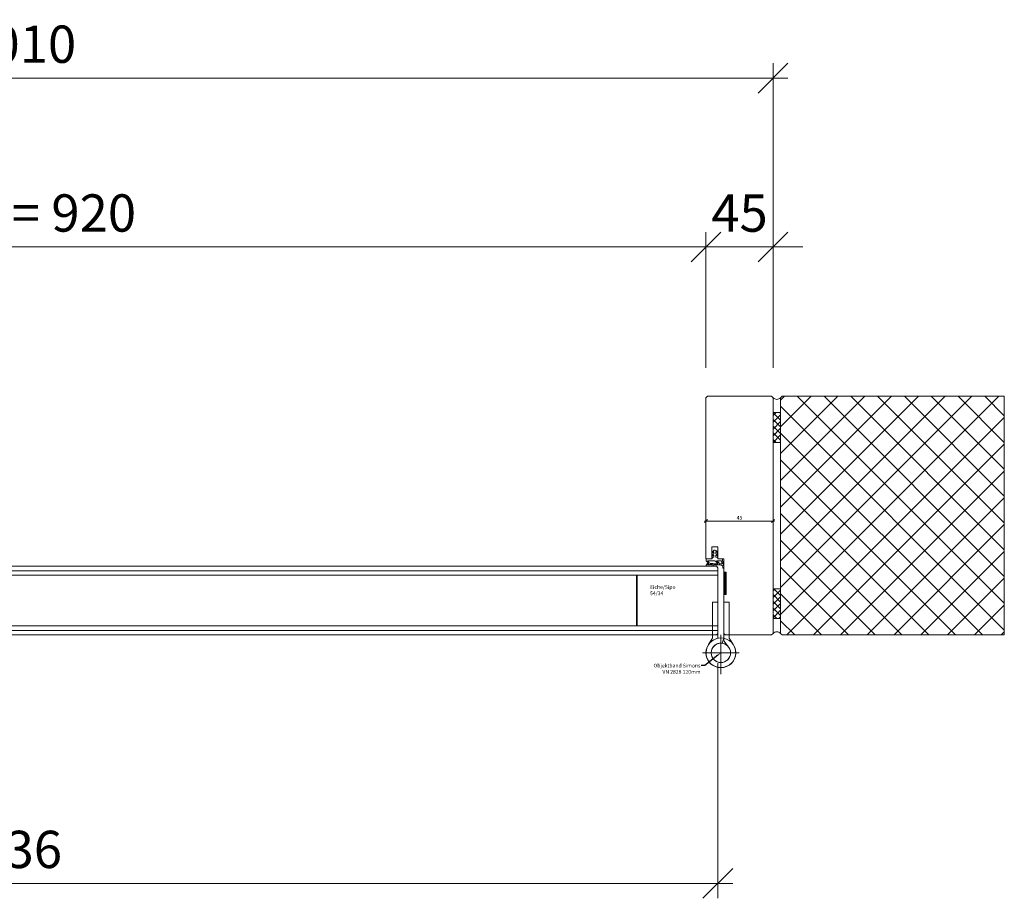
# Model space of a CAD drawing. Units: millimetres. Extents: x 57958 to 60268, y -6570 to -1974.
# Drawn here: x 58618 to 59278, y -6570 to -5981 of the extents above; entities that cross this region are included whole.
import ezdxf
from ezdxf import colors
from ezdxf.entities.mleader import LeaderData, LeaderLine
from ezdxf.math import Vec2, Vec3

# ---------------------------------------------------------------- set-up
doc = ezdxf.new("R2010")
doc.units = ezdxf.units.MM
doc.header["$PDMODE"] = 34
doc.header["$PDSIZE"] = 10
doc.linetypes.add('ACAD_ISO04W100', pattern=[30, 24, -3, 0, -3])
doc.layers.get('0').update_dxf_attribs({"color": 3, "lineweight": 35})
for name, color, linetype, lineweight in [('002_Vollinie_013', 4, 'Continuous', 13), ('050_Bem1', 4, 'Continuous', 13), ('050_Bem10', 4, 'Continuous', 13)]:
    doc.layers.add(name, color=color, linetype=linetype, lineweight=lineweight)
doc.styles.add('Masstext', font='arial.ttf')
doc.styles.get("Standard").update_dxf_attribs({"font": 'arial.ttf'})
doc.dimstyles.new('BEM_1', dxfattribs={"dimtxt": 2.5, "dimasz": 2, "dimexe": 1, "dimexo": 2, "dimgap": 1, "dimtad": 1, "dimdec": 1, "dimdsep": 46, "dimtxsty": 'Masstext', "dimblk1": 'OBLIQUE', "dimblk2": 'OBLIQUE', "dimsah": 1, "dimcen": 2, "dimdle": 1, "dimclrd": 256, "dimclre": 256, "dimclrt": 10, "dimadec": 1, "dimazin": 2, "dimtfac": 0.71, "dimtdec": 1, "dimtix": 1, "dimtmove": 2, "dimatfit": 3, "dimfxl": 1, "dimtolj": 1, "dimlwd": -1, "dimlwe": -1, "dimarcsym": 0})
doc.dimstyles.new('BEM_10', dxfattribs={"dimscale": 10, "dimtxt": 2.5, "dimasz": 2, "dimexe": 1, "dimexo": 2, "dimgap": 1, "dimtad": 1, "dimdec": 1, "dimdsep": 46, "dimtxsty": 'Masstext', "dimblk1": 'OBLIQUE', "dimblk2": 'OBLIQUE', "dimsah": 1, "dimcen": 2, "dimdle": 1, "dimclrd": 256, "dimclre": 256, "dimclrt": 10, "dimadec": 1, "dimazin": 2, "dimtfac": 0.714286, "dimtdec": 1, "dimtix": 1, "dimtmove": 2, "dimatfit": 3, "dimfxl": 1, "dimtolj": 1, "dimlwd": -1, "dimlwe": -1, "dimarcsym": 0})

# ---------------------------------------------------------------- blocks, each defined once
blk = doc.blocks.new('_Oblique')
at = {"color": 0, "lineweight": -2}
blk.add_line((-0.5, -0.5), (0.5, 0.5), dxfattribs=at)
blk = doc.blocks.new('*D40')
at = {"layer": '050_Bem10', "transparency": 16777216}
for p, q in [((58158.1, -6214.61), (58158.1, -6123.61)), ((59078.1, -6214.61), (59078.1, -6123.61)), ((58148.1, -6133.61), (59088.1, -6133.61))]:
    blk.add_line(p, q, dxfattribs=at)
at = {"layer": 'Defpoints', "color": 0, "lineweight": 5, "transparency": 16777216}
for p in [(59078.1, -6133.61), (58158.1, -6234.61), (59078.1, -6234.61)]:
    blk.add_point(p, dxfattribs=at)
at = {"layer": '050_Bem10', "transparency": 16777216, "xscale": 20, "yscale": 20, "zscale": 20, "rotation": 180}
blk.add_blockref('_Oblique', (58158.1, -6133.61), dxfattribs=at)
at = {"layer": '050_Bem10', "transparency": 16777216, "xscale": 20, "yscale": 20, "zscale": 20}
blk.add_blockref('_Oblique', (59078.1, -6133.61), dxfattribs=at)
at = {"layer": '050_Bem10', "color": 10, "transparency": 16777216, "insert": (58618.1, -6110.84), "char_height": 25, "attachment_point": 5, "style": 'Masstext'}
blk.add_mtext('\\A1;FLM = 920', dxfattribs=at)
blk = doc.blocks.new('*D41')
at = {"layer": '050_Bem10', "transparency": 16777216}
for p, q in [((59078.1, -6214.61), (59078.1, -6123.61)), ((59123.1, -6214.61), (59123.1, -6123.61)), ((59078.1, -6133.61), (59058.1, -6133.61)), ((59078.1, -6133.61), (59123.1, -6133.61)), ((59123.1, -6133.61), (59143.1, -6133.61))]:
    blk.add_line(p, q, dxfattribs=at)
at = {"layer": 'Defpoints', "color": 0, "lineweight": 5, "transparency": 16777216}
for p in [(59123.1, -6133.61), (59078.1, -6234.61), (59123.1, -6234.61)]:
    blk.add_point(p, dxfattribs=at)
at = {"layer": '050_Bem10', "transparency": 16777216, "xscale": 20, "yscale": 20, "zscale": 20}
blk.add_blockref('_Oblique', (59078.1, -6133.61), dxfattribs=at)
at = {"layer": '050_Bem10', "transparency": 16777216, "xscale": 20, "yscale": 20, "zscale": 20, "rotation": 180}
blk.add_blockref('_Oblique', (59123.1, -6133.61), dxfattribs=at)
at = {"layer": '050_Bem10', "color": 10, "transparency": 16777216, "insert": (59100.6, -6110.89), "char_height": 25, "attachment_point": 5, "style": 'Masstext'}
blk.add_mtext('\\A1;45', dxfattribs=at)
blk = doc.blocks.new('*D42')
at = {"layer": '050_Bem10', "transparency": 16777216}
for p, q in [((58113.1, -6214.61), (58113.1, -6010.46)), ((59123.1, -6214.61), (59123.1, -6010.46)), ((59133.1, -6020.46), (58103.1, -6020.46))]:
    blk.add_line(p, q, dxfattribs=at)
at = {"layer": 'Defpoints', "color": 0, "lineweight": 5, "transparency": 16777216}
for p in [(58113.1, -6020.46), (58113.1, -6234.61), (59123.1, -6234.61)]:
    blk.add_point(p, dxfattribs=at)
at = {"layer": '050_Bem10', "transparency": 16777216, "xscale": 20, "yscale": 20, "zscale": 20, "rotation": 180}
blk.add_blockref('_Oblique', (58113.1, -6020.46), dxfattribs=at)
at = {"layer": '050_Bem10', "transparency": 16777216, "xscale": 20, "yscale": 20, "zscale": 20}
blk.add_blockref('_Oblique', (59123.1, -6020.46), dxfattribs=at)
at = {"layer": '050_Bem10', "color": 10, "transparency": 16777216, "insert": (58618.1, -5997.7), "char_height": 25, "attachment_point": 5, "style": 'Masstext'}
blk.add_mtext('\\A1;1010', dxfattribs=at)
blk = doc.blocks.new('*D111')
at = {"layer": '050_Bem1', "transparency": 16777216}
for p, q in [((59078.09, -6315.33), (59078.09, -6316.33)), ((59123.09, -6315.33), (59123.09, -6316.33)), ((59077.09, -6317.33), (59124.09, -6317.33))]:
    blk.add_line(p, q, dxfattribs=at)
at = {"layer": 'Defpoints', "color": 0, "lineweight": 5, "transparency": 16777216}
for p in [(59078.09, -6317.33), (59123.09, -6317.33), (59123.09, -6317.33)]:
    blk.add_point(p, dxfattribs=at)
at = {"layer": '050_Bem1', "transparency": 16777216, "xscale": 2, "yscale": 2, "zscale": 2, "rotation": 180}
blk.add_blockref('_Oblique', (59078.09, -6317.33), dxfattribs=at)
at = {"layer": '050_Bem1', "transparency": 16777216, "xscale": 2, "yscale": 2, "zscale": 2}
blk.add_blockref('_Oblique', (59123.09, -6317.33), dxfattribs=at)
at = {"layer": '050_Bem1', "color": 10, "lineweight": 5, "transparency": 16777216, "insert": (59100.59, -6315.06), "char_height": 2.5, "attachment_point": 5, "style": 'Masstext'}
blk.add_mtext('\\A1;45', dxfattribs=at)
blk = doc.blocks.new('*D119')
at = {"layer": '050_Bem10', "transparency": 16777216}
for p, q in [((58150.1, -6412.61), (58150.1, -6570.09)), ((59086.1, -6412.61), (59086.1, -6570.09)), ((58140.1, -6560.09), (59096.1, -6560.09))]:
    blk.add_line(p, q, dxfattribs=at)
at = {"layer": 'Defpoints', "color": 0, "lineweight": 5, "transparency": 16777216}
for p in [(58150.1, -6392.61), (59086.1, -6392.61), (59086.1, -6560.09)]:
    blk.add_point(p, dxfattribs=at)
at = {"layer": '050_Bem10', "transparency": 16777216, "xscale": 20, "yscale": 20, "zscale": 20, "rotation": 180}
blk.add_blockref('_Oblique', (58150.1, -6560.09), dxfattribs=at)
at = {"layer": '050_Bem10', "transparency": 16777216, "xscale": 20, "yscale": 20, "zscale": 20}
blk.add_blockref('_Oblique', (59086.1, -6560.09), dxfattribs=at)
at = {"layer": '050_Bem10', "color": 10, "lineweight": 5, "transparency": 16777216, "insert": (58618.1, -6537.32), "char_height": 25, "attachment_point": 5, "style": 'Masstext'}
blk.add_mtext('\\A1;936', dxfattribs=at)

msp = doc.modelspace()

# ---------------------------------------------------------------- hatches: boundary and pattern name
at = {"layer": '002_Vollinie_013'}
h = msp.add_hatch(dxfattribs=at)
h.set_pattern_fill('ANSI37', color=256, scale=0.25, style=0)
h.set_pattern_definition([(135, (59090.0957, -6366.6077), (0.561266, 0.561266), []), (45, (59090.0957, -6366.6077), (0.561266, -0.561266), [])])
h.paths.add_polyline_path([(59091.5957, -6366.6077), (59090.0957, -6366.6077), (59090.0957, -6351.6077), (59091.5957, -6351.6077)])
at = {"layer": '050_Bem1'}
h = msp.add_hatch(dxfattribs=at)
h.set_pattern_fill('ANSI37', color=256, scale=4, angle=-180)
h.set_pattern_definition([(225, (0.002, -2251.046), (8.980256, -8.980256), []), (315, (0.002, -2251.046), (8.980256, 8.980256), [])])
h.paths.add_polyline_path([(59278.0957, -6233.6077), (59129.0957, -6233.6077), (59128.0957, -6234.6077), (59128.0957, -6244.6077), (59128.0957, -6264.6077), (59128.0957, -6392.6077), (59129.0957, -6393.6077), (59278.0957, -6393.6077)])
h = msp.add_hatch(dxfattribs=at)
h.set_pattern_fill('ANSI37', color=256, angle=-90)
h.set_pattern_definition([(45, (59108.353, -7599.4223), (2.245064, -2.245064), []), (315, (59108.353, -7599.4223), (-2.245064, -2.245064), [])])
h.paths.add_polyline_path([(59128.0957, -6244.6077), (59128.0957, -6264.6077), (59123.0957, -6264.6077), (59123.0957, -6244.6077)])
h = msp.add_hatch(dxfattribs=at)
h.set_pattern_fill('ANSI37', color=256, angle=-90)
h.set_pattern_definition([(315, (59108.353, -5022.793), (2.245064, 2.245064), []), (45, (59108.353, -5022.793), (-2.245064, 2.245064), [])])
h.paths.add_polyline_path([(59128.0957, -6382.6077), (59128.0957, -6362.6077), (59123.0957, -6362.6077), (59123.0957, -6382.6077)])

# ---------------------------------------------------------------- linework, layer by layer
at = {"layer": '002_Vollinie_013'}
msp.add_line((59085.0957, -6347.6077), (59085.0957, -6347.6077), dxfattribs=at)
msp.add_line((59085.0957, -6347.6077), (59085.0957, -6347.6077), dxfattribs=at)
msp.add_line((59085.0957, -6347.6077), (59085.0957, -6347.6077), dxfattribs=at)
msp.add_line((59085.0957, -6347.6077), (59085.0957, -6347.6077), dxfattribs=at)
at = {"layer": '002_Vollinie_013', "linetype": 'Continuous'}
for p, q in [((59082.5957, -6371.6077), (59086.0957, -6371.6077)), ((59082.5957, -6371.6077), (59082.5957, -6393.6077)), ((59086.0957, -6371.6077), (59086.0957, -6395.441)), ((59090.0957, -6395.441), (59090.0957, -6371.6077)), ((59090.0957, -6371.6077), (59093.5957, -6371.6077)), ((59093.5957, -6393.6077), (59093.5957, -6371.6077)), ((59082.5957, -6395.441), (59082.5957, -6393.6077)), ((59082.5957, -6393.6077), (59086.0957, -6393.6077)), ((59093.5957, -6393.6077), (59090.0957, -6393.6077)), ((59093.5957, -6393.6077), (59093.5957, -6395.441)), ((59080.0957, -6399.6077), (59082.4957, -6395.741)), ((59090.0371, -6395.7981), (59089.0771, -6399.1822)), ((59093.2957, -6401.7077), (59090.3957, -6397.841)), ((59093.6957, -6395.741), (59096.0957, -6399.6077)), ((59075.7261, -6405.6077), (59100.38, -6405.6077))]:
    msp.add_line(p, q, dxfattribs=at)
at = {"layer": '002_Vollinie_013', "linetype": 'ACAD_ISO04W100'}
msp.add_line((59088.0957, -6393.6077), (59088.0957, -6417.8932), dxfattribs=at)
at = {"layer": '002_Vollinie_013', "color": 1, "lineweight": 5}
for p, q in [((59088.0957, -6419.7901), (59088.0957, -6395.6245)), ((59076.0129, -6405.6077), (59100.1784, -6405.6077)), ((59076.0129, -6405.6079), (59100.1784, -6405.6079))]:
    msp.add_line(p, q, dxfattribs=at)
at = {"layer": '002_Vollinie_013'}
for points in [[(59090.0957, -6351.6077), (59090.0957, -6342.6077), (59086.1251, -6342.6077), (59086.1251, -6334.6077), (59082.1251, -6334.6077), (59082.1251, -6342.6077), (59078.0957, -6342.6077), (59078.0957, -6234.6077), (59079.0957, -6233.6077), (59122.0957, -6233.6077), (59123.0957, -6234.6077), (59123.0957, -6392.6077), (59122.0957, -6393.6077), (59091.0957, -6393.6077), (59090.0957, -6392.6077), (59090.0957, -6366.6077), (59091.5957, -6366.6077), (59091.5957, -6351.6077)], [(59085.0957, -6393.6077), (59086.0957, -6392.6077), (59086.0957, -6348.6077), (59085.0957, -6347.6077), (58330.0957, -6347.6077), (58151.0957, -6347.6077), (58150.0957, -6348.6077), (58150.0957, -6392.6077), (58151.0957, -6393.6077), (58330.0957, -6393.6077)], [(59123.0957, -6362.6077), (59123.0957, -6382.6077), (59128.0957, -6382.6077), (59128.0957, -6362.6077)]]:
    msp.add_lwpolyline(points, close=True, dxfattribs=at)
for points in [[(59123.0957, -6234.6077), (59123.0957, -6244.6077), (59128.0957, -6244.6077), (59128.0957, -6234.6077, -0.45667849)], [(59123.0957, -6392.6077), (59123.0957, -6382.6077), (59128.0957, -6382.6077), (59128.0957, -6392.6077, 0.45667849)]]:
    msp.add_lwpolyline(points, format="xyb", close=True, dxfattribs=at)
at = {"layer": '002_Vollinie_013', "lineweight": 13}
msp.add_lwpolyline([(59278.0957, -6393.6077), (59129.0957, -6393.6077), (59128.0957, -6392.6077), (59128.0957, -6234.6077), (59129.0957, -6233.6077), (59278.0957, -6233.6077)], close=True, dxfattribs=at)
at = {"layer": '002_Vollinie_013'}
for points in [[(59278.0957, -6393.6077), (59129.0957, -6393.6077), (59128.0957, -6392.6077), (59128.0957, -6234.6077), (59129.0957, -6233.6077), (59278.0957, -6233.6077)], [(59091.5957, -6366.6077), (59091.5957, -6351.6077), (59090.0957, -6351.6077), (59090.0957, -6366.6077), (59091.5957, -6366.6077)]]:
    msp.add_lwpolyline(points, dxfattribs=at)
for radius in [10, 6.5]:
    msp.add_circle((59088.0957, -6405.6077), radius, dxfattribs=at)
at = {"layer": '002_Vollinie_013', "linetype": 'Continuous'}
for centre, radius, start, end in [((59088.1314, -6405.5512), 9.9375, 78.6887971, 36.7327648), ((59088.0957, -6405.6077), 6.5, 81.3156711, 0), ((59082.0957, -6395.441), 0.5, 323.1301024, 0), ((59078.358, -6395.3673), 7.738, 356.70298, 359.453754), ((59088.0957, -6405.6077), 6.5, 36.8698976, 81.3156711), ((59093.6788, -6396.2119), 3.6651, 167.8584675, 206.3915652), ((59088.0957, -6405.6077), 6.5, 0, 36.8698976), ((59094.0957, -6395.441), 0.5, 180, 216.8698976)]:
    msp.add_arc(centre, radius, start, end, dxfattribs=at)
at = {"layer": '002_Vollinie_013', "lineweight": 0}
for points, knots in [([(59089.9639, -6347.2894), (59089.9983, -6347.5643), (59090.0793, -6348.0628), (59090.0679, -6348.469), (59090.0569, -6348.8535), (59090.0603, -6348.8976), (59089.7461, -6348.8921), (59089.5753, -6348.889), (59089.5463, -6348.7332), (59089.5256, -6348.5944), (59089.4953, -6348.3908), (59089.4154, -6348.0046), (59089.2418, -6347.3121), (59089.1746, -6347.0438), (59088.9689, -6346.9521), (59088.8635, -6346.8998), (59088.6806, -6346.8047), (59087.657, -6346.6844), (59087.3955, -6346.6844), (59087.3955, -6346.6844), (59087.3973, -6346.6824), (59087.3973, -6346.6824), (59087.1416, -6346.6824), (59084.1262, -6346.6834), (59083.6972, -6346.6359), (59082.9965, -6346.558), (59081.1237, -6346.2118), (59081.233, -6346.6486), (59081.266, -6346.7809), (59082.3536, -6346.7089), (59082.6961, -6346.7082), (59082.8969, -6346.7079), (59083.0258, -6347.0028), (59083.0316, -6347.1099), (59083.0372, -6347.2174), (59082.9252, -6347.5175), (59082.6541, -6347.5278), (59082.3829, -6347.5385), (59079.0195, -6347.5399), (59078.7621, -6347.5395), (59078.5051, -6347.5392), (59078.2436, -6347.4193), (59078.223, -6347.0779), (59078.2175, -6346.9907), (59078.3029, -6346.7954), (59078.4321, -6346.6486), (59078.7025, -6346.3048), (59079.2806, -6345.5968), (59079.3723, -6345.4725), (59079.4956, -6345.305), (59079.5066, -6345.3067), (59079.3833, -6345.1307), (59079.26, -6344.9543), (59078.4841, -6344.237), (59078.3784, -6344.0961), (59078.2729, -6343.9552), (59078.2113, -6343.8057), (59078.1937, -6343.5591), (59078.1758, -6343.3124), (59078.1937, -6342.6079), (59078.1937, -6342.6079), (59078.1937, -6342.6079), (59082.21, -6342.6396), (59082.21, -6342.6396), (59082.21, -6342.6396), (59082.4477, -6341.6708), (59082.4477, -6341.6708), (59082.4477, -6341.6708), (59083.4606, -6341.5385), (59083.4606, -6341.5385), (59083.4606, -6341.5385), (59083.4671, -6340.0716), (59083.4671, -6340.0716), (59083.4671, -6340.0716), (59083.2928, -6340.0409), (59082.9483, -6340.2662), (59082.5748, -6340.5108), (59082.5848, -6340.8622), (59082.4377, -6340.9049), (59082.1645, -6340.9842), (59082.0829, -6340.7106), (59082.1955, -6340.4481), (59082.2903, -6340.2276), (59082.4329, -6339.8797), (59082.8615, -6339.5372), (59083.2087, -6339.2599), (59083.4581, -6339.1817), (59083.4581, -6339.1817), (59083.4581, -6339.1817), (59083.4495, -6337.9225), (59083.4495, -6337.9225), (59083.4495, -6337.9225), (59083.1756, -6337.9046), (59082.8463, -6338.1306), (59082.6072, -6338.2946), (59082.4932, -6338.7063), (59082.4146, -6338.7294), (59082.2648, -6338.7735), (59082.0439, -6338.5799), (59082.1514, -6338.3521), (59082.2517, -6338.1396), (59082.4191, -6337.7403), (59082.8349, -6337.3834), (59083.0375, -6337.2091), (59083.2452, -6337.0668), (59083.4344, -6336.9641), (59083.5925, -6336.8783), (59083.7462, -6336.8204), (59083.7951, -6336.795), (59084.0156, -6336.6806), (59084.2267, -6336.7157), (59084.3852, -6336.795), (59084.3852, -6336.795), (59084.7463, -6336.9641), (59084.7463, -6336.9641), (59084.9357, -6337.0668), (59085.1707, -6337.2091), (59085.3736, -6337.3834), (59085.7891, -6337.7403), (59085.9565, -6338.1396), (59086.0568, -6338.3521), (59086.1643, -6338.5799), (59085.961, -6338.7945), (59085.8111, -6338.7507), (59085.7326, -6338.7276), (59085.631, -6338.3053), (59085.3619, -6338.1306), (59085.027, -6337.9129), (59084.7232, -6337.896), (59084.7232, -6337.896), (59084.7232, -6337.896), (59084.739, -6339.1817), (59084.739, -6339.1817), (59084.739, -6339.1817), (59084.739, -6339.1817), (59084.739, -6339.1817), (59084.739, -6339.1817), (59084.9995, -6339.2599), (59085.3467, -6339.5372), (59085.7753, -6339.8797), (59085.9179, -6340.2276), (59086.0127, -6340.4481), (59086.1257, -6340.7106), (59086.042, -6340.9842), (59085.7688, -6340.9049), (59085.6217, -6340.8622), (59085.6337, -6340.5108), (59085.2599, -6340.2662), (59084.9154, -6340.0409), (59084.7411, -6340.0716), (59084.7411, -6340.0716), (59084.7411, -6340.0716), (59084.7201, -6341.5209), (59084.7201, -6341.5209), (59084.7201, -6341.5209), (59085.7505, -6341.7059), (59085.7505, -6341.7059), (59085.7505, -6341.7059), (59086.023, -6342.6633), (59086.023, -6342.6633), (59086.023, -6342.6633), (59089.0933, -6342.6247), (59089.0933, -6342.6247), (59089.0933, -6342.6247), (59089.9067, -6346.9914), (59089.9639, -6347.2894)], [0, 0, 0, 0, 1, 1, 1, 2, 2, 2, 3, 3, 3, 4, 4, 4, 5, 5, 5, 6, 6, 6, 7, 7, 7, 8, 8, 8, 9, 9, 9, 10, 10, 10, 11, 11, 11, 12, 12, 12, 13, 13, 13, 14, 14, 14, 15, 15, 15, 16, 16, 16, 17, 17, 17, 18, 18, 18, 19, 19, 19, 20, 20, 20, 21, 21, 21, 22, 22, 22, 23, 23, 23, 24, 24, 24, 25, 25, 25, 26, 26, 26, 27, 27, 27, 28, 28, 28, 29, 29, 29, 30, 30, 30, 31, 31, 31, 32, 32, 32, 33, 33, 33, 34, 34, 34, 35, 35, 35, 36, 36, 36, 37, 37, 37, 38, 38, 38, 39, 39, 39, 40, 40, 40, 41, 41, 41, 42, 42, 42, 43, 43, 43, 44, 44, 44, 45, 45, 45, 46, 46, 46, 47, 47, 47, 48, 48, 48, 49, 49, 49, 50, 50, 50, 51, 51, 51, 52, 52, 52, 53, 53, 53, 54, 54, 54, 55, 55, 55, 55]), ([(59080.5839, -6346.6903), (59080.5839, -6346.6903), (59079.2066, -6346.6731), (59079.2066, -6346.6731), (59079.2066, -6346.6731), (59079.8963, -6345.8387), (59080.0988, -6345.5479), (59080.3014, -6345.2571), (59080.1522, -6344.996), (59079.9059, -6344.6701), (59079.9059, -6344.6701), (59079.0777, -6343.8371), (59079.0777, -6343.8371), (59079.0777, -6343.8371), (59081.4469, -6343.8426), (59082.2927, -6343.8598), (59083.1381, -6343.8777), (59084.1069, -6343.8867), (59084.1069, -6343.8867), (59084.1069, -6343.8867), (59084.5992, -6344.4338), (59085.1766, -6344.8031), (59085.8428, -6345.2282), (59086.1129, -6345.9482), (59086.1129, -6345.9482), (59086.1129, -6345.9482), (59084.7773, -6345.9758), (59084.1048, -6345.9537), (59083.155, -6345.9227), (59082.0233, -6345.7401), (59081.7029, -6345.736), (59080.433, -6345.7174), (59080.6383, -6346.3782), (59080.5839, -6346.6903), (59080.5839, -6346.6903), (59080.5839, -6346.6903), (59080.5839, -6346.6903)], [0, 0, 0, 0, 1, 1, 1, 2, 2, 2, 3, 3, 3, 4, 4, 4, 5, 5, 5, 6, 6, 6, 7, 7, 7, 8, 8, 8, 9, 9, 9, 10, 10, 10, 11, 11, 11, 12, 12, 12, 12]), ([(59085.2358, -6343.8815), (59085.2358, -6343.8815), (59088.5228, -6343.8732), (59088.5228, -6343.8732), (59088.5228, -6343.8732), (59088.9703, -6346.0051), (59088.9703, -6346.0051), (59088.9703, -6346.0051), (59087.0187, -6345.9334), (59087.0187, -6345.9334), (59087.0187, -6345.9334), (59086.8202, -6345.2409), (59086.3686, -6344.8737), (59085.9169, -6344.5058), (59085.2358, -6343.8815), (59085.2358, -6343.8815), (59085.2358, -6343.8815), (59085.2358, -6343.8815), (59085.2358, -6343.8815)], [0, 0, 0, 0, 1, 1, 1, 2, 2, 2, 3, 3, 3, 4, 4, 4, 5, 5, 5, 6, 6, 6, 6])]:
    msp.add_open_spline(points, degree=3, knots=knots, dxfattribs=at)
at = {"layer": '050_Bem1'}
for points in [[(59123.0957, -6264.6077), (59123.0957, -6244.6077), (59128.0957, -6244.6077), (59128.0957, -6264.6077)], [(58204.5957, -6387.6077), (59031.5957, -6387.6077), (59031.5957, -6353.6077), (58204.5957, -6353.6077)], [(59032.0957, -6353.6077), (59086.0957, -6353.6077), (59086.0957, -6364.1077), (59086.0957, -6364.1077), (59086.0957, -6365.1077), (59086.0957, -6384.6077), (59086.0957, -6384.6077), (59086.0957, -6385.6077), (59086.0957, -6387.6077), (59032.0957, -6387.6077)]]:
    msp.add_lwpolyline(points, close=True, dxfattribs=at)
for points in [[(58330.0957, -6350.6077), (59086.0957, -6350.6077), (59086.0957, -6353.6077), (58330.0957, -6353.6077)], [(58330.0957, -6390.6077), (59086.0957, -6390.6077), (59086.0957, -6387.6077), (58330.0957, -6387.6077)]]:
    msp.add_lwpolyline(points, dxfattribs=at)

# ---------------------------------------------------------------- texts
at = {"layer": '050_Bem1', "insert": (59040.6091, -6360.2871), "char_height": 2.5, "attachment_point": 1}
msp.add_mtext('Eiche/Sipo\\P54/34', dxfattribs=at)

# ---------------------------------------------------------------- dimensions: what is measured, and where the dimension line sits
at = {"layer": '050_Bem1', "color": 10, "lineweight": 5}
dim = msp.add_linear_dim(base=(59123.0941, -6317.3336), p1=(59078.0941, -6317.3336), p2=(59123.0941, -6317.3336), dimstyle='BEM_1', dxfattribs=at)
dim.commit()
dim.dimension.update_dxf_attribs({"geometry": '*D111', "text_midpoint": (59100.5941, -6315.0623)})
at = {"layer": '050_Bem10'}
for base, p1, p2, picture, middle in [((58113.0957, -6020.463), (59123.0957, -6234.6077), (58113.0957, -6234.6077), '*D42', (58618.0957, -5997.6987)), ((59123.0957, -6133.6077), (59078.0957, -6234.6077), (59123.0957, -6234.6077), '*D41', (59100.5957, -6110.8945))]:
    dim = msp.add_linear_dim(base=base, p1=p1, p2=p2, dimstyle='BEM_10', dxfattribs=at)
    dim.commit()
    dim.dimension.update_dxf_attribs({"geometry": picture, "text_midpoint": middle})
dim = msp.add_linear_dim(base=(59078.0957, -6133.6077), p1=(58158.0957, -6234.6077), p2=(59078.0957, -6234.6077), text='FLM = <>', dimstyle='BEM_10', dxfattribs=at)
dim.commit()
dim.dimension.update_dxf_attribs({"geometry": '*D40', "text_midpoint": (58618.0957, -6110.8434)})
at = {"layer": '050_Bem10', "color": 10, "lineweight": 5}
dim = msp.add_linear_dim(base=(59086.0957, -6560.0921), p1=(58150.0957, -6392.6077), p2=(59086.0957, -6392.6077), dimstyle='BEM_10', dxfattribs=at)
dim.commit()
dim.dimension.update_dxf_attribs({"geometry": '*D119', "text_midpoint": (58618.0957, -6537.3192)})

# ---------------------------------------------------------------- leaders
at = {"layer": '050_Bem1'}
ml = msp.add_multileader_mtext('Standard', dxfattribs=at)
ml.set_content('Objektband Simons\\PVN 2828 120mm', color=256)
ml.set_leader_properties(color=256)
ml.build(insert=Vec2(0, 0))
ml.multileader.update_dxf_attribs({"dogleg_length": 9.7306, "arrow_head_size": 2.5})
ctx = ml.context
ctx.base_point, ctx.char_height, ctx.arrow_head_size, ctx.landing_gap_size, ctx.plane_origin = Vec3(59043.7686, -6414.162), 2.5, 2.5, 0.5, Vec3(59088.0941, -5069.1015)
ctx.text_align_type = 2
notes = []
notes.append((ctx, [(1, (1, 1, 0), (59077.3908, -6414.162), (-1, 0), 2.4465, [(0, [(59088.0957, -6405.6079)], 0, [])])]))
ctx.mtext.insert, ctx.mtext.alignment, ctx.mtext.flow_direction = Vec3(59074.4442, -6412.8906), 3, 5
for ctx, leaders in notes:
    for number, flags, end, landing, length, lines in leaders:
        leader = LeaderData()
        leader.index, (leader.has_last_leader_line, leader.has_dogleg_vector, leader.attachment_direction) = number, flags
        leader.last_leader_point, leader.dogleg_vector, leader.dogleg_length = Vec3(end), Vec3(landing), length
        for number, points, colour, breaks in lines:
            line = LeaderLine()
            line.index, line.vertices, line.color, line.breaks = number, Vec3.list(points), colors.encode_raw_color(colour), breaks
            leader.lines.append(line)
        ctx.leaders.append(leader)

doc.saveas('drawing.dxf')
